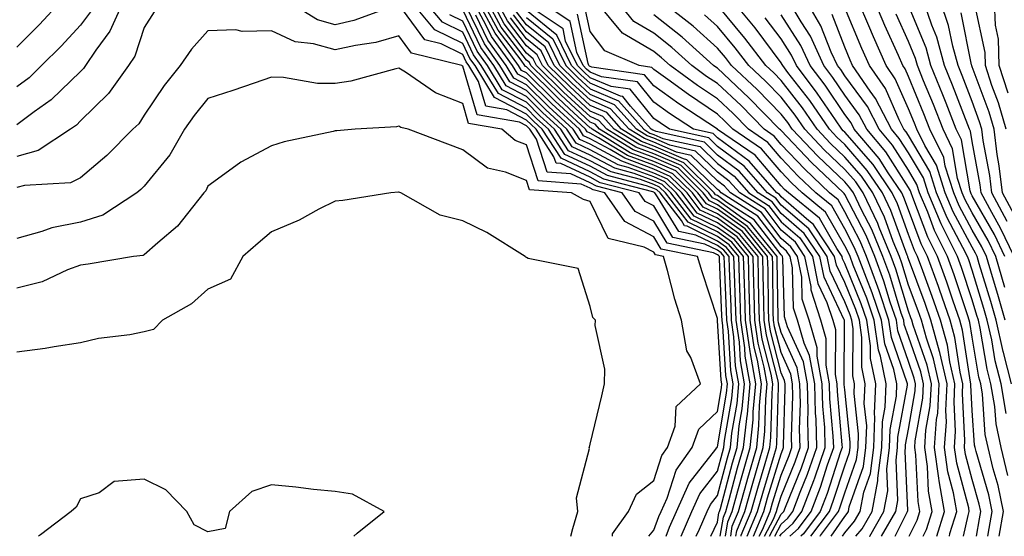
# Model space of a CAD drawing. Units: inches. Extents: x 997523 to 1000163, y 7250378 to 7253018.
# Drawn here: x 998568 to 998723, y 7250378 to 7250459 of the extents above; entities that cross this region are included whole.
import ezdxf

# ---------------------------------------------------------------- set-up
doc = ezdxf.new("R2010")
doc.units = ezdxf.units.IN
doc.header["$MEASUREMENT"] = 0
doc.layers.add('Contour_99757250', color=7, linetype='Continuous', true_color=0xb49bbc)

msp = doc.modelspace()

# ---------------------------------------------------------------- linework, layer by layer
at = {"layer": 'Contour_99757250'}
for points in [[(998574.9, 7250461.92, 3107), (998571.61, 7250458.36, 3107), (998568.05, 7250454.83, 3107)], [(998584.72, 7250461.92, 3109), (998582.67, 7250457.3, 3109), (998580.47, 7250454.34, 3109), (998578.84, 7250451.92, 3109), (998578.51, 7250451.46, 3109), (998578.05, 7250451.01, 3109), (998573.44, 7250446.53, 3109), (998570.77, 7250444.64, 3109), (998568.05, 7250442.61, 3109)], [(998627.46, 7250461.33, 3110), (998620.98, 7250458.99, 3110), (998618.05, 7250458.33, 3110), (998615.25, 7250459.12, 3110), (998610.63, 7250461.92, 3110)], [(998672.34, 7250378, 3110), (998674.03, 7250381.92, 3110), (998675.28, 7250384.69, 3110), (998678.05, 7250388.21, 3110), (998678.83, 7250391.14, 3110), (998679.07, 7250391.92, 3110), (998679.18, 7250393.05, 3110), (998680.32, 7250399.65, 3110), (998680.52, 7250401.92, 3110), (998680.15, 7250404.02, 3110), (998679.78, 7250410.19, 3110), (998679.53, 7250411.92, 3110), (998679.49, 7250413.36, 3110), (998679.16, 7250420.81, 3110), (998679.12, 7250421.92, 3110), (998678.65, 7250422.52, 3110), (998678.05, 7250422.94, 3110), (998676.08, 7250423.89, 3110), (998671.06, 7250424.93, 3110), (998668.05, 7250429.9, 3110), (998666.72, 7250430.59, 3110), (998665.79, 7250431.92, 3110), (998659.66, 7250433.53, 3110), (998658.05, 7250434.38, 3110), (998653.44, 7250436.53, 3110), (998652.72, 7250436.59, 3110), (998652.39, 7250437.58, 3110), (998649.57, 7250441.92, 3110), (998648.78, 7250442.65, 3110), (998648.05, 7250443.37, 3110), (998644.99, 7250444.98, 3110), (998641.69, 7250445.56, 3110), (998640.53, 7250449.44, 3110), (998639.02, 7250451.92, 3110), (998638.62, 7250452.49, 3110), (998638.05, 7250453.65, 3110), (998634.65, 7250455.32, 3110), (998632.09, 7250455.96, 3110), (998628.05, 7250461.5, 3110)], [(998674.73, 7250378, 3109), (998675.23, 7250379.1, 3109), (998676.45, 7250381.92, 3109), (998676.95, 7250383.02, 3109), (998678.05, 7250384.43, 3109), (998679.63, 7250390.34, 3109), (998680.09, 7250391.92, 3109), (998680.34, 7250394.21, 3109), (998681.13, 7250398.84, 3109), (998681.41, 7250401.92, 3109), (998680.91, 7250404.78, 3109), (998680.64, 7250409.33, 3109), (998680.27, 7250411.92, 3109), (998680.2, 7250414.07, 3109), (998679.93, 7250420.04, 3109), (998679.89, 7250421.92, 3109), (998679.06, 7250422.93, 3109), (998678.05, 7250423.65, 3109), (998674.68, 7250425.29, 3109), (998671.98, 7250425.85, 3109), (998668.67, 7250431.3, 3109), (998668.2, 7250431.92, 3109), (998668.12, 7250431.99, 3109), (998668.05, 7250432.02, 3109), (998667.89, 7250432.08, 3109), (998660.23, 7250434.1, 3109), (998658.05, 7250435.25, 3109), (998653.5, 7250437.37, 3109), (998650.54, 7250441.92, 3109), (998649.25, 7250443.12, 3109), (998648.05, 7250444.29, 3109), (998643.05, 7250446.92, 3109), (998639.99, 7250451.92, 3109), (998639.18, 7250453.05, 3109), (998638.05, 7250455.41, 3109), (998633.67, 7250457.55, 3109), (998630.02, 7250461.92, 3109)], [(998677.04, 7250378, 3108), (998678.05, 7250380.22, 3108), (998678.28, 7250381.69, 3108), (998678.38, 7250381.92, 3108), (998678.52, 7250382.39, 3108), (998680.43, 7250389.54, 3108), (998681.13, 7250391.92, 3108), (998681.49, 7250395.36, 3108), (998681.95, 7250398.02, 3108), (998682.31, 7250401.92, 3108), (998681.67, 7250405.54, 3108), (998681.5, 7250408.47, 3108), (998681, 7250411.92, 3108), (998680.91, 7250414.78, 3108), (998680.72, 7250419.25, 3108), (998680.64, 7250421.92, 3108), (998679.48, 7250423.35, 3108), (998678.05, 7250424.36, 3108), (998673.29, 7250426.68, 3108), (998672.88, 7250426.75, 3108), (998672.39, 7250427.58, 3108), (998669.05, 7250431.92, 3108), (998668.54, 7250432.41, 3108), (998668.05, 7250432.62, 3108), (998666.93, 7250433.04, 3108), (998660.78, 7250434.65, 3108), (998658.05, 7250436.11, 3108), (998654.09, 7250437.96, 3108), (998651.52, 7250441.92, 3108), (998649.71, 7250443.58, 3108), (998648.05, 7250445.22, 3108), (998643.66, 7250447.53, 3108), (998640.97, 7250451.92, 3108), (998639.75, 7250453.62, 3108), (998638.05, 7250457.15, 3108), (998634.86, 7250458.73, 3108), (998632.18, 7250461.92, 3108)], [(998680.14, 7250378, 3105), (998680.39, 7250379.58, 3105), (998681.37, 7250381.92, 3105), (998682.67, 7250386.54, 3105), (998682.83, 7250387.14, 3105), (998684.22, 7250391.92, 3105), (998684.58, 7250395.39, 3105), (998684.67, 7250398.54, 3105), (998684.98, 7250401.92, 3105), (998684.33, 7250405.64, 3105), (998683.81, 7250407.68, 3105), (998683.2, 7250411.92, 3105), (998683.06, 7250416.91, 3105), (998683.06, 7250416.93, 3105), (998682.91, 7250421.92, 3105), (998680.72, 7250424.59, 3105), (998678.05, 7250426.5, 3105), (998674.41, 7250428.28, 3105), (998671.59, 7250431.92, 3105), (998669.81, 7250433.68, 3105), (998668.05, 7250434.45, 3105), (998664.03, 7250435.94, 3105), (998662.48, 7250436.35, 3105), (998658.05, 7250438.7, 3105), (998655.85, 7250439.72, 3105), (998654.43, 7250441.92, 3105), (998651.12, 7250444.99, 3105), (998648.05, 7250447.99, 3105), (998645.48, 7250449.35, 3105), (998643.9, 7250451.92, 3105), (998641.46, 7250455.33, 3105), (998638.51, 7250461.46, 3105)], [(998681.77, 7250378, 3103), (998681.8, 7250378.17, 3103), (998683.36, 7250381.92, 3103), (998684.39, 7250385.58, 3103), (998685.56, 7250389.43, 3103), (998686.28, 7250391.92, 3103), (998686.45, 7250393.52, 3103), (998686.63, 7250400.5, 3103), (998686.77, 7250401.92, 3103), (998686.5, 7250403.47, 3103), (998685.09, 7250408.96, 3103), (998684.66, 7250411.92, 3103), (998684.56, 7250415.41, 3103), (998684.52, 7250418.39, 3103), (998684.43, 7250421.92, 3103), (998681.55, 7250425.42, 3103), (998678.05, 7250427.94, 3103), (998675.36, 7250429.23, 3103), (998673.29, 7250431.92, 3103), (998670.65, 7250434.52, 3103), (998668.05, 7250435.66, 3103), (998663.49, 7250437.36, 3103), (998661.23, 7250438.74, 3103), (998658.05, 7250440.43, 3103), (998657.02, 7250440.89, 3103), (998656.37, 7250441.92, 3103), (998652.04, 7250445.91, 3103), (998648.05, 7250449.85, 3103), (998646.69, 7250450.56, 3103), (998645.86, 7250451.92, 3103), (998642.6, 7250456.47, 3103), (998641.76, 7250458.21, 3103), (998639.74, 7250461.92, 3103)], [(998682.73, 7250378, 3102), (998684.36, 7250381.92, 3102), (998685.17, 7250384.8, 3102), (998687.01, 7250390.88, 3102), (998687.32, 7250391.92, 3102), (998687.39, 7250392.58, 3102), (998687.62, 7250401.49, 3102), (998687.66, 7250401.92, 3102), (998687.57, 7250402.4, 3102), (998685.74, 7250409.61, 3102), (998685.4, 7250411.92, 3102), (998685.33, 7250414.64, 3102), (998685.26, 7250419.13, 3102), (998685.18, 7250421.92, 3102), (998681.97, 7250425.84, 3102), (998678.05, 7250428.65, 3102), (998675.84, 7250429.71, 3102), (998674.14, 7250431.92, 3102), (998671.07, 7250434.94, 3102), (998668.05, 7250436.27, 3102), (998663.93, 7250437.8, 3102), (998659.4, 7250440.57, 3102), (998658.05, 7250441.29, 3102), (998657.62, 7250441.49, 3102), (998657.34, 7250441.92, 3102), (998652.51, 7250446.38, 3102), (998648.05, 7250450.77, 3102), (998647.3, 7250451.17, 3102), (998646.84, 7250451.92, 3102), (998643.75, 7250456.22, 3102), (998643.15, 7250457.02, 3102), (998640.48, 7250461.92, 3102)], [(998683.72, 7250378, 3101), (998685.35, 7250381.92, 3101), (998685.94, 7250384.03, 3101), (998688.05, 7250390.96, 3101), (998688.32, 7250391.65, 3101), (998688.43, 7250391.92, 3101), (998688.41, 7250392.28, 3101), (998688.71, 7250401.26, 3101), (998688.7, 7250401.92, 3101), (998688.6, 7250402.47, 3101), (998688.05, 7250403.69, 3101), (998686.37, 7250410.24, 3101), (998686.14, 7250411.92, 3101), (998686.08, 7250413.89, 3101), (998686, 7250419.87, 3101), (998685.93, 7250421.92, 3101), (998682.39, 7250426.26, 3101), (998678.05, 7250429.36, 3101), (998676.32, 7250430.19, 3101), (998674.99, 7250431.92, 3101), (998671.5, 7250435.37, 3101), (998668.05, 7250436.87, 3101), (998664.37, 7250438.24, 3101), (998658.36, 7250441.92, 3101), (998658.22, 7250442.09, 3101), (998658.05, 7250442.15, 3101), (998654.83, 7250445.14, 3101), (998652.98, 7250446.85, 3101), (998648.05, 7250451.7, 3101), (998647.9, 7250451.77, 3101), (998647.82, 7250451.92, 3101), (998647.22, 7250452.75, 3101), (998643.63, 7250457.5, 3101), (998641.22, 7250461.92, 3101)], [(998684.61, 7250378, 3100), (998685.13, 7250379, 3100), (998686.35, 7250381.92, 3100), (998686.72, 7250383.25, 3100), (998688.05, 7250387.62, 3100), (998689.3, 7250390.67, 3100), (998689.74, 7250391.92, 3100), (998689.69, 7250393.56, 3100), (998689.91, 7250400.06, 3100), (998689.86, 7250401.92, 3100), (998689.58, 7250403.45, 3100), (998688.05, 7250406.84, 3100), (998687.01, 7250410.88, 3100), (998686.87, 7250411.92, 3100), (998686.83, 7250413.14, 3100), (998686.73, 7250420.6, 3100), (998686.69, 7250421.92, 3100), (998682.8, 7250426.67, 3100), (998678.05, 7250430.07, 3100), (998676.81, 7250430.68, 3100), (998675.84, 7250431.92, 3100), (998671.92, 7250435.79, 3100), (998668.05, 7250437.48, 3100), (998664.81, 7250438.68, 3100), (998659.52, 7250441.92, 3100), (998658.83, 7250442.7, 3100), (998658.05, 7250443.02, 3100), (998653.44, 7250447.31, 3100), (998648.74, 7250451.92, 3100), (998648.52, 7250452.39, 3100), (998648.05, 7250452.77, 3100), (998644.1, 7250457.97, 3100), (998641.97, 7250461.92, 3100)], [(998685.42, 7250378, 3099), (998686.84, 7250380.71, 3099), (998687.35, 7250381.92, 3099), (998687.5, 7250382.47, 3099), (998688.05, 7250384.28, 3099), (998690.28, 7250389.69, 3099), (998691.06, 7250391.92, 3099), (998690.96, 7250394.83, 3099), (998691.1, 7250398.87, 3099), (998691.02, 7250401.92, 3099), (998690.56, 7250404.43, 3099), (998688.05, 7250409.99, 3099), (998687.66, 7250411.53, 3099), (998687.6, 7250411.92, 3099), (998687.59, 7250412.38, 3099), (998687.46, 7250421.33, 3099), (998687.44, 7250421.92, 3099), (998684.7, 7250425.27, 3099), (998683.27, 7250427.14, 3099), (998682.06, 7250427.91, 3099), (998678.05, 7250430.79, 3099), (998677.29, 7250431.16, 3099), (998676.7, 7250431.92, 3099), (998672.34, 7250436.21, 3099), (998668.05, 7250438.08, 3099), (998665.26, 7250439.13, 3099), (998660.69, 7250441.92, 3099), (998659.45, 7250443.32, 3099), (998658.05, 7250443.9, 3099), (998653.89, 7250447.76, 3099), (998649.66, 7250451.92, 3099), (998649.13, 7250453, 3099), (998648.05, 7250453.88, 3099), (998644.58, 7250458.45, 3099), (998642.71, 7250461.92, 3099)], [(998686.24, 7250378, 3098), (998688.05, 7250381.46, 3098), (998688.29, 7250381.68, 3098), (998688.47, 7250381.92, 3098), (998688.73, 7250382.6, 3098), (998691.24, 7250388.73, 3098), (998692.37, 7250391.92, 3098), (998692.24, 7250396.11, 3098), (998692.29, 7250397.68, 3098), (998692.18, 7250401.92, 3098), (998691.55, 7250405.42, 3098), (998689.06, 7250410.91, 3098), (998688.76, 7250411.92, 3098), (998688.59, 7250412.46, 3098), (998688.35, 7250421.62, 3098), (998688.29, 7250421.92, 3098), (998688.2, 7250422.07, 3098), (998688.05, 7250422.18, 3098), (998683.83, 7250427.7, 3098), (998679.53, 7250430.44, 3098), (998678.05, 7250431.5, 3098), (998677.77, 7250431.64, 3098), (998677.55, 7250431.92, 3098), (998672.76, 7250436.63, 3098), (998668.05, 7250438.69, 3098), (998665.7, 7250439.57, 3098), (998661.85, 7250441.92, 3098), (998660.05, 7250443.92, 3098), (998658.05, 7250444.77, 3098), (998654.34, 7250448.21, 3098), (998650.57, 7250451.92, 3098), (998649.76, 7250453.63, 3098), (998648.05, 7250455, 3098), (998645.07, 7250458.94, 3098), (998643.45, 7250461.92, 3098)], [(998695.92, 7250378, 3091), (998698.05, 7250381.13, 3091), (998698.41, 7250381.56, 3091), (998698.63, 7250381.92, 3091), (998698.76, 7250382.63, 3091), (998701, 7250388.97, 3091), (998701.38, 7250391.92, 3091), (998701.49, 7250395.36, 3091), (998701.12, 7250398.85, 3091), (998701.25, 7250401.92, 3091), (998700.71, 7250404.58, 3091), (998700.73, 7250409.24, 3091), (998700.34, 7250411.92, 3091), (998699.77, 7250413.64, 3091), (998698.05, 7250417.84, 3091), (998696.73, 7250420.6, 3091), (998696.46, 7250421.92, 3091), (998693.28, 7250426.69, 3091), (998693.12, 7250426.99, 3091), (998692.42, 7250427.55, 3091), (998688.05, 7250431.3, 3091), (998687.79, 7250431.66, 3091), (998687.37, 7250431.92, 3091), (998683.02, 7250436.89, 3091), (998678.05, 7250440.56, 3091), (998677.37, 7250441.24, 3091), (998674.29, 7250441.92, 3091), (998670.53, 7250444.4, 3091), (998668.05, 7250446.18, 3091), (998665.48, 7250449.35, 3091), (998659.84, 7250450.13, 3091), (998658.05, 7250450.88, 3091), (998657.51, 7250451.38, 3091), (998656.98, 7250451.92, 3091), (998655.98, 7250453.99, 3091), (998654.95, 7250458.82, 3091), (998650.31, 7250461.92, 3091)], [(998701.96, 7250378, 3088), (998701.97, 7250378, 3088), (998704.19, 7250381.92, 3088), (998704.82, 7250385.15, 3088), (998704.67, 7250388.54, 3088), (998705.1, 7250391.92, 3088), (998705.2, 7250394.77, 3088), (998706.16, 7250400.03, 3088), (998706.23, 7250401.92, 3088), (998705.76, 7250404.21, 3088), (998704.36, 7250408.23, 3088), (998703.82, 7250411.92, 3088), (998702.37, 7250416.24, 3088), (998701.44, 7250418.53, 3088), (998700.17, 7250421.92, 3088), (998699.55, 7250423.42, 3088), (998698.05, 7250426.3, 3088), (998696.02, 7250429.89, 3088), (998693.51, 7250431.92, 3088), (998690.71, 7250434.58, 3088), (998688.05, 7250437.39, 3088), (998685.98, 7250439.85, 3088), (998682.93, 7250441.92, 3088), (998680.52, 7250444.39, 3088), (998678.05, 7250446.71, 3088), (998674.92, 7250448.8, 3088), (998670.63, 7250451.92, 3088), (998669.28, 7250453.15, 3088), (998668.05, 7250454.12, 3088), (998663.13, 7250457, 3088), (998659.04, 7250461.92, 3088)], [(998703.81, 7250378, 3087), (998706.05, 7250381.92, 3087), (998706.37, 7250383.6, 3087), (998706.1, 7250389.97, 3087), (998706.34, 7250391.92, 3087), (998706.4, 7250393.57, 3087), (998707.88, 7250401.75, 3087), (998707.89, 7250401.92, 3087), (998707.85, 7250402.12, 3087), (998705.37, 7250409.24, 3087), (998704.98, 7250411.92, 3087), (998703.43, 7250416.54, 3087), (998703.26, 7250417.13, 3087), (998701.47, 7250421.92, 3087), (998700.47, 7250424.34, 3087), (998698.05, 7250428.97, 3087), (998696.99, 7250430.86, 3087), (998695.67, 7250431.92, 3087), (998691.76, 7250435.63, 3087), (998688.05, 7250439.55, 3087), (998686.97, 7250440.84, 3087), (998685.37, 7250441.92, 3087), (998681.76, 7250445.63, 3087), (998678.05, 7250449.1, 3087), (998676.36, 7250450.23, 3087), (998674.03, 7250451.92, 3087), (998670.91, 7250454.78, 3087), (998668.05, 7250457.02, 3087), (998664.95, 7250458.82, 3087), (998662.39, 7250461.92, 3087)], [(998708.14, 7250378, 3085), (998709.42, 7250380.55, 3085), (998709.84, 7250381.92, 3085), (998709.57, 7250383.44, 3085), (998709.19, 7250390.78, 3085), (998709.03, 7250391.92, 3085), (998709.1, 7250392.97, 3085), (998710.29, 7250399.68, 3085), (998710.41, 7250401.92, 3085), (998709.97, 7250403.84, 3085), (998708.05, 7250409.39, 3085), (998707.4, 7250411.27, 3085), (998707.3, 7250411.92, 3085), (998706.93, 7250413.04, 3085), (998705.14, 7250419.01, 3085), (998704.05, 7250421.92, 3085), (998702.31, 7250426.18, 3085), (998700.68, 7250429.29, 3085), (998699.41, 7250431.92, 3085), (998698.86, 7250432.73, 3085), (998698.05, 7250433.67, 3085), (998693.82, 7250437.69, 3085), (998689.81, 7250441.92, 3085), (998689.09, 7250442.96, 3085), (998688.05, 7250444.31, 3085), (998684.3, 7250448.17, 3085), (998680.27, 7250451.92, 3085), (998679.31, 7250453.18, 3085), (998678.05, 7250454.68, 3085), (998674.26, 7250458.13, 3085), (998669.3, 7250461.92, 3085)], [(998712.49, 7250378, 3083), (998713.72, 7250381.92, 3083), (998712.86, 7250386.73, 3083), (998712.84, 7250387.13, 3083), (998712.16, 7250391.92, 3083), (998712.46, 7250396.33, 3083), (998712.64, 7250397.33, 3083), (998712.89, 7250401.92, 3083), (998711.99, 7250405.86, 3083), (998710.86, 7250409.11, 3083), (998710.09, 7250411.92, 3083), (998709.56, 7250413.43, 3083), (998708.05, 7250417.46, 3083), (998707.02, 7250420.89, 3083), (998706.63, 7250421.92, 3083), (998705.66, 7250424.31, 3083), (998704.27, 7250428.14, 3083), (998702.44, 7250431.92, 3083), (998700.69, 7250434.56, 3083), (998698.05, 7250437.56, 3083), (998695.82, 7250439.69, 3083), (998693.7, 7250441.92, 3083), (998691.4, 7250445.27, 3083), (998688.05, 7250449.6, 3083), (998686.91, 7250450.78, 3083), (998685.67, 7250451.92, 3083), (998682.38, 7250456.25, 3083), (998678.05, 7250461.42, 3083)], [(998714.48, 7250378, 3082), (998714.57, 7250378.44, 3082), (998715.67, 7250381.92, 3082), (998715.15, 7250384.82, 3082), (998714.26, 7250388.13, 3082), (998713.72, 7250391.92, 3082), (998714, 7250395.97, 3082), (998713.9, 7250397.77, 3082), (998714.13, 7250401.92, 3082), (998713, 7250406.87, 3082), (998712.94, 7250407.03, 3082), (998711.59, 7250411.92, 3082), (998710.68, 7250414.55, 3082), (998708.05, 7250421.55, 3082), (998707.96, 7250421.83, 3082), (998707.93, 7250421.92, 3082), (998707.84, 7250422.13, 3082), (998705.3, 7250429.17, 3082), (998703.97, 7250431.92, 3082), (998701.59, 7250435.46, 3082), (998698.05, 7250439.52, 3082), (998696.82, 7250440.69, 3082), (998695.65, 7250441.92, 3082), (998692.55, 7250446.42, 3082), (998689.12, 7250450.85, 3082), (998688.3, 7250451.92, 3082), (998688.23, 7250452.1, 3082), (998688.05, 7250452.37, 3082), (998683.96, 7250457.83, 3082), (998680.57, 7250461.92, 3082)], [(998720.51, 7250378, 3079), (998720.73, 7250379.24, 3079), (998721.19, 7250381.92, 3079), (998720.66, 7250384.53, 3079), (998718.67, 7250391.3, 3079), (998718.52, 7250391.92, 3079), (998718.44, 7250392.31, 3079), (998718.05, 7250397.77, 3079), (998717.84, 7250401.71, 3079), (998717.84, 7250401.92, 3079), (998717.79, 7250402.18, 3079), (998716.52, 7250410.39, 3079), (998716.1, 7250411.92, 3079), (998715.06, 7250414.91, 3079), (998714.06, 7250417.93, 3079), (998712.62, 7250421.92, 3079), (998711.11, 7250424.98, 3079), (998708.76, 7250431.21, 3079), (998708.46, 7250431.92, 3079), (998708.36, 7250432.23, 3079), (998708.05, 7250432.76, 3079), (998704.51, 7250438.38, 3079), (998701.49, 7250441.92, 3079), (998700.33, 7250444.2, 3079), (998698.05, 7250447.28, 3079), (998696.18, 7250450.05, 3079), (998694.76, 7250451.92, 3079), (998692.65, 7250456.52, 3079), (998691.19, 7250458.78, 3079), (998689.34, 7250461.92, 3079)], [(998722.29, 7250378, 3078), (998722.97, 7250381.92, 3078), (998722.12, 7250385.99, 3078), (998721.36, 7250388.61, 3078), (998720.57, 7250391.92, 3078), (998720.12, 7250393.99, 3078), (998719.67, 7250400.3, 3078), (998719.4, 7250401.92, 3078), (998719.12, 7250402.99, 3078), (998718.05, 7250409.27, 3078), (998717.7, 7250411.57, 3078), (998717.6, 7250411.92, 3078), (998717.36, 7250412.61, 3078), (998715.21, 7250419.08, 3078), (998714.18, 7250421.92, 3078), (998712.15, 7250426.02, 3078), (998711.08, 7250428.89, 3078), (998709.8, 7250431.92, 3078), (998709.38, 7250433.25, 3078), (998708.05, 7250435.48, 3078), (998705.57, 7250439.44, 3078), (998703.44, 7250441.92, 3078), (998701.61, 7250445.48, 3078), (998698.05, 7250450.31, 3078), (998697.41, 7250451.28, 3078), (998696.91, 7250451.92, 3078), (998695.94, 7250454.03, 3078), (998694.31, 7250458.18, 3078), (998692.1, 7250461.92, 3078)], [(998724.24, 7250401.92, 3075), (998722.97, 7250406.84, 3075), (998722.93, 7250407.04, 3075), (998721.84, 7250411.92, 3075), (998721, 7250414.87, 3075), (998719.16, 7250420.81, 3075), (998718.83, 7250421.92, 3075), (998718.58, 7250422.45, 3075), (998718.05, 7250423.38, 3075), (998715.07, 7250428.94, 3075), (998713.81, 7250431.92, 3075), (998712.43, 7250436.3, 3075), (998710.61, 7250439.36, 3075), (998709.36, 7250441.92, 3075), (998708.99, 7250442.86, 3075), (998708.05, 7250445.13, 3075), (998705.98, 7250449.85, 3075), (998704.54, 7250451.92, 3075), (998702.54, 7250456.41, 3075), (998701.82, 7250458.15, 3075), (998700.21, 7250461.92, 3075)], [(998723.24, 7250411.92, 3074), (998722.09, 7250415.96, 3074), (998721.23, 7250418.74, 3074), (998720.29, 7250421.92, 3074), (998719.57, 7250423.44, 3074), (998718.05, 7250426.08, 3074), (998716.01, 7250429.88, 3074), (998715.16, 7250431.92, 3074), (998713.82, 7250436.15, 3074), (998713.6, 7250437.47, 3074), (998711.43, 7250441.92, 3074), (998710.47, 7250444.34, 3074), (998708.05, 7250450.22, 3074), (998707.53, 7250451.4, 3074), (998707.17, 7250451.92, 3074), (998706.47, 7250453.5, 3074), (998704.33, 7250458.2, 3074), (998702.75, 7250461.92, 3074)], [(998723.21, 7250421.92, 3072), (998721.55, 7250425.42, 3072), (998718.05, 7250431.48, 3072), (998717.89, 7250431.76, 3072), (998717.84, 7250431.92, 3072), (998717.73, 7250432.24, 3072), (998716.38, 7250440.25, 3072), (998715.56, 7250441.92, 3072), (998713.96, 7250446.01, 3072), (998713.45, 7250447.32, 3072), (998711.59, 7250451.92, 3072), (998710.82, 7250454.69, 3072), (998708.05, 7250461.38, 3072)], [(998724.66, 7250421.92, 3071), (998722.53, 7250426.4, 3071), (998721.13, 7250428.84, 3071), (998719.45, 7250431.92, 3071), (998719.31, 7250433.18, 3071), (998718.05, 7250439.98, 3071), (998717.77, 7250441.64, 3071), (998717.63, 7250441.92, 3071), (998717.37, 7250442.6, 3071), (998714.96, 7250448.83, 3071), (998713.72, 7250451.92, 3071), (998712.49, 7250456.36, 3071), (998711.7, 7250458.27, 3071), (998710.44, 7250461.92, 3071)], [(998723.57, 7250427.44, 3070), (998721.13, 7250431.92, 3070), (998720.81, 7250434.68, 3070), (998719.8, 7250440.17, 3070), (998719.57, 7250441.92, 3070), (998719.23, 7250443.1, 3070), (998718.05, 7250446.28, 3070), (998716.49, 7250450.36, 3070), (998715.85, 7250451.92, 3070), (998715, 7250454.97, 3070), (998714.36, 7250458.23, 3070), (998713.09, 7250461.92, 3070)], [(998723.4, 7250441.92, 3068), (998722.19, 7250446.06, 3068), (998721.17, 7250448.8, 3068), (998720.14, 7250451.92, 3068), (998720.08, 7250453.95, 3068), (998718.45, 7250461.52, 3068)], [(998723.73, 7250447.6, 3067), (998722.31, 7250451.92, 3067), (998722.18, 7250456.05, 3067), (998721.7, 7250458.27, 3067), (998721.54, 7250461.92, 3067)], [(998579.59, 7250460.38, 3108), (998578.05, 7250458.29, 3108), (998575, 7250454.97, 3108), (998571.93, 7250451.92, 3108), (998569.96, 7250450.01, 3108), (998568.05, 7250448.59, 3108)], [(998589.61, 7250460.36, 3110), (998588.05, 7250457.89, 3110), (998586.57, 7250453.4, 3110), (998585.57, 7250451.92, 3110), (998582.46, 7250447.51, 3110), (998578.05, 7250443.23, 3110), (998577.39, 7250442.58, 3110), (998576.46, 7250441.92, 3110), (998571.41, 7250438.56, 3110), (998568.05, 7250437.63, 3110)], [(998678.51, 7250378, 3107), (998678.99, 7250380.98, 3107), (998679.38, 7250381.92, 3107), (998679.9, 7250383.77, 3107), (998681.23, 7250388.74, 3107), (998682.15, 7250391.92, 3107), (998682.65, 7250396.52, 3107), (998682.77, 7250397.2, 3107), (998683.2, 7250401.92, 3107), (998682.43, 7250406.3, 3107), (998682.35, 7250407.62, 3107), (998681.73, 7250411.92, 3107), (998681.62, 7250415.49, 3107), (998681.5, 7250418.47, 3107), (998681.4, 7250421.92, 3107), (998679.89, 7250423.76, 3107), (998678.05, 7250425.07, 3107), (998673.44, 7250427.31, 3107), (998669.9, 7250431.92, 3107), (998668.97, 7250432.84, 3107), (998668.05, 7250433.23, 3107), (998665.96, 7250434.01, 3107), (998661.35, 7250435.22, 3107), (998658.05, 7250436.97, 3107), (998654.67, 7250438.54, 3107), (998652.48, 7250441.92, 3107), (998650.18, 7250444.05, 3107), (998648.05, 7250446.15, 3107), (998644.26, 7250448.13, 3107), (998641.95, 7250451.92, 3107), (998640.32, 7250454.19, 3107), (998638.05, 7250458.91, 3107), (998636.03, 7250459.9, 3107)], [(998679.32, 7250378, 3106), (998679.69, 7250380.28, 3106), (998680.37, 7250381.92, 3106), (998681.28, 7250385.15, 3106), (998682.03, 7250387.94, 3106), (998683.19, 7250391.92, 3106), (998683.66, 7250396.31, 3106), (998683.68, 7250397.55, 3106), (998684.09, 7250401.92, 3106), (998683.25, 7250406.72, 3106), (998683.17, 7250407.04, 3106), (998682.46, 7250411.92, 3106), (998682.35, 7250416.22, 3106), (998682.28, 7250417.69, 3106), (998682.15, 7250421.92, 3106), (998680.31, 7250424.18, 3106), (998678.05, 7250425.79, 3106), (998673.93, 7250427.8, 3106), (998670.75, 7250431.92, 3106), (998669.39, 7250433.26, 3106), (998668.05, 7250433.83, 3106), (998664.99, 7250434.98, 3106), (998661.92, 7250435.79, 3106), (998658.05, 7250437.84, 3106), (998655.27, 7250439.14, 3106), (998653.45, 7250441.92, 3106), (998650.65, 7250444.52, 3106), (998648.05, 7250447.07, 3106), (998644.87, 7250448.74, 3106), (998642.92, 7250451.92, 3106), (998640.89, 7250454.76, 3106), (998638.05, 7250460.66, 3106)], [(998680.96, 7250378, 3104), (998681.1, 7250378.87, 3104), (998682.37, 7250381.92, 3104), (998683.62, 7250386.35, 3104), (998684.1, 7250387.97, 3104), (998685.25, 7250391.92, 3104), (998685.52, 7250394.45, 3104), (998685.66, 7250399.53, 3104), (998685.87, 7250401.92, 3104), (998685.41, 7250404.56, 3104), (998684.45, 7250408.32, 3104), (998683.93, 7250411.92, 3104), (998683.81, 7250416.16, 3104), (998683.79, 7250417.66, 3104), (998683.67, 7250421.92, 3104), (998681.14, 7250425.01, 3104), (998678.05, 7250427.21, 3104), (998674.89, 7250428.76, 3104), (998672.44, 7250431.92, 3104), (998670.23, 7250434.1, 3104), (998668.05, 7250435.05, 3104), (998663.06, 7250436.91, 3104), (998663.04, 7250436.91, 3104), (998658.05, 7250439.56, 3104), (998656.44, 7250440.31, 3104), (998655.39, 7250441.92, 3104), (998651.59, 7250445.46, 3104), (998648.05, 7250448.92, 3104), (998646.09, 7250449.96, 3104), (998644.89, 7250451.92, 3104), (998642.02, 7250455.89, 3104), (998640.13, 7250459.84, 3104)], [(998687.86, 7250378, 3096), (998688.05, 7250378.36, 3096), (998689.93, 7250380.04, 3096), (998691.33, 7250381.92, 3096), (998693.2, 7250386.77, 3096), (998693.33, 7250387.2, 3096), (998694.99, 7250391.92, 3096), (998694.9, 7250395.07, 3096), (998694.59, 7250398.46, 3096), (998694.5, 7250401.92, 3096), (998693.7, 7250406.27, 3096), (998693.71, 7250407.58, 3096), (998692.45, 7250411.92, 3096), (998691.38, 7250415.25, 3096), (998691.29, 7250418.68, 3096), (998690.63, 7250421.92, 3096), (998689.59, 7250423.46, 3096), (998688.05, 7250424.79, 3096), (998684.96, 7250428.83, 3096), (998680.1, 7250431.92, 3096), (998679.14, 7250433.01, 3096), (998678.05, 7250433.82, 3096), (998673.95, 7250437.82, 3096), (998671.64, 7250438.33, 3096), (998668.05, 7250439.9, 3096), (998666.58, 7250440.45, 3096), (998664.17, 7250441.92, 3096), (998661.28, 7250445.15, 3096), (998658.05, 7250446.52, 3096), (998655.25, 7250449.12, 3096), (998652.4, 7250451.92, 3096), (998650.99, 7250454.86, 3096), (998648.05, 7250457.22, 3096), (998646.03, 7250459.9, 3096)], [(998689.41, 7250378, 3095), (998690.76, 7250379.21, 3095), (998692.77, 7250381.92, 3095), (998694.23, 7250385.74, 3095), (998695.36, 7250389.23, 3095), (998696.31, 7250391.92, 3095), (998696.25, 7250393.72, 3095), (998695.72, 7250399.59, 3095), (998695.66, 7250401.92, 3095), (998695.12, 7250404.85, 3095), (998695.15, 7250409.02, 3095), (998694.3, 7250411.92, 3095), (998692.78, 7250416.65, 3095), (998692.76, 7250417.21, 3095), (998691.79, 7250421.92, 3095), (998690.3, 7250424.17, 3095), (998688.05, 7250426.1, 3095), (998685.53, 7250429.4, 3095), (998681.56, 7250431.92, 3095), (998679.92, 7250433.79, 3095), (998678.05, 7250435.17, 3095), (998674.63, 7250438.5, 3095), (998670.57, 7250439.4, 3095), (998668.05, 7250440.5, 3095), (998667.01, 7250440.88, 3095), (998665.34, 7250441.92, 3095), (998661.9, 7250445.77, 3095), (998658.05, 7250447.4, 3095), (998655.71, 7250449.58, 3095), (998653.31, 7250451.92, 3095), (998651.6, 7250455.47, 3095), (998648.05, 7250458.34, 3095), (998646.51, 7250460.38, 3095)], [(998692.73, 7250378, 3093), (998695.63, 7250381.92, 3093), (998696.3, 7250383.67, 3093), (998698.05, 7250389.06, 3093), (998698.79, 7250391.18, 3093), (998698.89, 7250391.92, 3093), (998698.92, 7250392.79, 3093), (998698.05, 7250401, 3093), (998697.97, 7250401.84, 3093), (998697.97, 7250401.92, 3093), (998697.95, 7250402.02, 3093), (998698.01, 7250411.88, 3093), (998698, 7250411.92, 3093), (998697.97, 7250412, 3093), (998694.8, 7250418.67, 3093), (998694.12, 7250421.92, 3093), (998691.69, 7250425.56, 3093), (998688.05, 7250428.7, 3093), (998686.65, 7250430.52, 3093), (998684.46, 7250431.92, 3093), (998681.47, 7250435.34, 3093), (998678.05, 7250437.87, 3093), (998676, 7250439.87, 3093), (998668.41, 7250441.56, 3093), (998668.05, 7250441.71, 3093), (998667.9, 7250441.77, 3093), (998667.66, 7250441.92, 3093), (998664.42, 7250445.55, 3093), (998663.2, 7250447.07, 3093), (998662.85, 7250447.12, 3093), (998658.05, 7250449.14, 3093), (998656.6, 7250450.47, 3093), (998655.14, 7250451.92, 3093), (998652.84, 7250456.71, 3093), (998648.05, 7250460.57, 3093)], [(998694.17, 7250378, 3092), (998694.25, 7250378.12, 3092), (998697.06, 7250381.92, 3092), (998697.34, 7250382.63, 3092), (998698.05, 7250384.83, 3092), (998699.9, 7250390.07, 3092), (998700.13, 7250391.92, 3092), (998700.21, 7250394.08, 3092), (998699.53, 7250400.44, 3092), (998699.59, 7250401.92, 3092), (998699.33, 7250403.2, 3092), (998699.37, 7250410.6, 3092), (998699.18, 7250411.92, 3092), (998698.9, 7250412.77, 3092), (998698.05, 7250414.84, 3092), (998695.76, 7250419.63, 3092), (998695.3, 7250421.92, 3092), (998692.4, 7250426.27, 3092), (998688.05, 7250430.01, 3092), (998687.22, 7250431.09, 3092), (998685.91, 7250431.92, 3092), (998682.24, 7250436.11, 3092), (998678.05, 7250439.21, 3092), (998676.68, 7250440.55, 3092), (998670.54, 7250441.92, 3092), (998669.04, 7250442.91, 3092), (998668.05, 7250443.62, 3092), (998664.34, 7250448.21, 3092), (998661.35, 7250448.62, 3092), (998658.05, 7250450.02, 3092), (998657.06, 7250450.93, 3092), (998656.06, 7250451.92, 3092), (998654.22, 7250455.75, 3092), (998653.81, 7250457.68, 3092), (998649.26, 7250460.71, 3092)], [(998697.67, 7250378, 3090), (998698.05, 7250378.56, 3090), (998699.6, 7250380.37, 3090), (998700.48, 7250381.92, 3090), (998701.06, 7250384.93, 3090), (998702.09, 7250387.88, 3090), (998702.62, 7250391.92, 3090), (998702.78, 7250396.65, 3090), (998702.71, 7250397.26, 3090), (998702.91, 7250401.92, 3090), (998702.07, 7250405.94, 3090), (998702.08, 7250407.89, 3090), (998701.5, 7250411.92, 3090), (998700.63, 7250414.5, 3090), (998698.05, 7250420.84, 3090), (998697.7, 7250421.57, 3090), (998697.63, 7250421.92, 3090), (998696.79, 7250423.18, 3090), (998694.09, 7250427.96, 3090), (998689.19, 7250431.92, 3090), (998688.61, 7250432.48, 3090), (998688.05, 7250433.06, 3090), (998684, 7250437.87, 3090), (998678.07, 7250441.9, 3090), (998678.05, 7250441.92, 3090), (998672.02, 7250445.89, 3090), (998668.05, 7250448.74, 3090), (998666.62, 7250450.49, 3090), (998658.32, 7250451.65, 3090), (998658.05, 7250451.76, 3090), (998657.97, 7250451.84, 3090), (998657.88, 7250451.92, 3090), (998657.74, 7250452.23, 3090), (998656.1, 7250459.97, 3090)], [(998699.77, 7250378, 3089), (998700.78, 7250379.19, 3089), (998702.34, 7250381.92, 3089), (998703.26, 7250386.71, 3089), (998703.25, 7250387.12, 3089), (998703.86, 7250391.92, 3089), (998704, 7250395.97, 3089), (998704.42, 7250398.29, 3089), (998704.57, 7250401.92, 3089), (998703.67, 7250406.3, 3089), (998703.34, 7250407.21, 3089), (998702.66, 7250411.92, 3089), (998701.5, 7250415.37, 3089), (998699.37, 7250420.6, 3089), (998698.88, 7250421.92, 3089), (998698.64, 7250422.51, 3089), (998698.05, 7250423.63, 3089), (998695.05, 7250428.92, 3089), (998691.35, 7250431.92, 3089), (998689.66, 7250433.53, 3089), (998688.05, 7250435.22, 3089), (998684.99, 7250438.86, 3089), (998680.48, 7250441.92, 3089), (998679.28, 7250443.15, 3089), (998678.05, 7250444.3, 3089), (998673.49, 7250447.36, 3089), (998670.25, 7250449.72, 3089), (998668.05, 7250451.3, 3089), (998667.77, 7250451.64, 3089), (998665.76, 7250451.92, 3089), (998660.35, 7250454.22, 3089), (998658.05, 7250457.29, 3089), (998657.24, 7250461.11, 3089)], [(998705.95, 7250378, 3086), (998707.72, 7250381.59, 3086), (998707.9, 7250381.92, 3086), (998707.93, 7250382.04, 3086), (998707.52, 7250391.39, 3086), (998707.59, 7250391.92, 3086), (998707.6, 7250392.37, 3086), (998708.05, 7250394.83, 3086), (998709.11, 7250400.86, 3086), (998709.17, 7250401.92, 3086), (998708.97, 7250402.84, 3086), (998708.05, 7250405.47, 3086), (998706.38, 7250410.25, 3086), (998706.15, 7250411.92, 3086), (998705.18, 7250414.79, 3086), (998704.2, 7250418.07, 3086), (998702.76, 7250421.92, 3086), (998701.39, 7250425.26, 3086), (998698.05, 7250431.65, 3086), (998697.95, 7250431.82, 3086), (998697.83, 7250431.92, 3086), (998692.82, 7250436.69, 3086), (998688.05, 7250441.71, 3086), (998687.95, 7250441.82, 3086), (998687.82, 7250441.92, 3086), (998683, 7250446.87, 3086), (998678.05, 7250451.49, 3086), (998677.8, 7250451.67, 3086), (998677.43, 7250451.92, 3086), (998672.53, 7250456.4, 3086), (998668.05, 7250459.91, 3086)], [(998710.36, 7250378, 3084), (998710.89, 7250379.08, 3084), (998711.78, 7250381.92, 3084), (998711.21, 7250385.08, 3084), (998711.02, 7250388.95, 3084), (998710.6, 7250391.92, 3084), (998710.78, 7250394.65, 3084), (998711.47, 7250398.5, 3084), (998711.65, 7250401.92, 3084), (998710.98, 7250404.85, 3084), (998708.79, 7250411.18, 3084), (998708.59, 7250411.92, 3084), (998708.45, 7250412.32, 3084), (998708.05, 7250413.38, 3084), (998706.08, 7250419.95, 3084), (998705.34, 7250421.92, 3084), (998703.46, 7250426.51, 3084), (998703.25, 7250427.12, 3084), (998700.93, 7250431.92, 3084), (998699.78, 7250433.65, 3084), (998698.05, 7250435.62, 3084), (998694.82, 7250438.69, 3084), (998691.76, 7250441.92, 3084), (998690.25, 7250444.12, 3084), (998688.05, 7250446.95, 3084), (998685.6, 7250449.47, 3084), (998682.97, 7250451.92, 3084), (998680.84, 7250454.71, 3084), (998678.05, 7250458.05, 3084), (998676.02, 7250459.89, 3084)], [(998718.74, 7250378, 3080), (998719.22, 7250380.75, 3080), (998719.42, 7250381.92, 3080), (998719.18, 7250383.05, 3080), (998718.05, 7250386.93, 3080), (998717, 7250390.87, 3080), (998716.85, 7250391.92, 3080), (998716.93, 7250393.04, 3080), (998716.53, 7250400.4, 3080), (998716.6, 7250401.92, 3080), (998716.18, 7250403.79, 3080), (998715.34, 7250409.21, 3080), (998714.59, 7250411.92, 3080), (998712.91, 7250416.78, 3080), (998712.75, 7250417.22, 3080), (998711.05, 7250421.92, 3080), (998710.05, 7250423.92, 3080), (998708.05, 7250429.26, 3080), (998707.34, 7250431.21, 3080), (998707.01, 7250431.92, 3080), (998704.89, 7250435.08, 3080), (998703.47, 7250437.34, 3080), (998699.54, 7250441.92, 3080), (998699.04, 7250442.91, 3080), (998698.05, 7250444.24, 3080), (998694.96, 7250448.83, 3080), (998692.61, 7250451.92, 3080), (998691.17, 7250455.05, 3080), (998688.05, 7250459.91, 3080)], [(998723.67, 7250387.54, 3077), (998722.62, 7250391.92, 3077), (998721.81, 7250395.68, 3077), (998721.61, 7250398.36, 3077), (998721.01, 7250401.92, 3077), (998720.4, 7250404.27, 3077), (998719.31, 7250410.66, 3077), (998719.03, 7250411.92, 3077), (998718.81, 7250412.68, 3077), (998718.05, 7250415.15, 3077), (998716.36, 7250420.23, 3077), (998715.76, 7250421.92, 3077), (998713.51, 7250426.46, 3077), (998713.19, 7250427.06, 3077), (998711.14, 7250431.92, 3077), (998710.4, 7250434.27, 3077), (998708.05, 7250438.2, 3077), (998706.61, 7250440.48, 3077), (998705.38, 7250441.92, 3077), (998702.9, 7250446.77, 3077), (998702.05, 7250447.92, 3077), (998699.28, 7250451.92, 3077), (998698.91, 7250452.78, 3077), (998698.05, 7250454.82, 3077), (998696.06, 7250459.93, 3077)], [(998723.41, 7250397.28, 3076), (998722.63, 7250401.92, 3076), (998721.68, 7250405.55, 3076), (998721.13, 7250408.84, 3076), (998720.43, 7250411.92, 3076), (998719.91, 7250413.78, 3076), (998718.05, 7250419.78, 3076), (998717.52, 7250421.39, 3076), (998717.33, 7250421.92, 3076), (998716.61, 7250423.36, 3076), (998714.13, 7250428, 3076), (998712.47, 7250431.92, 3076), (998711.42, 7250435.29, 3076), (998708.05, 7250440.92, 3076), (998707.67, 7250441.54, 3076), (998707.34, 7250441.92, 3076), (998706.59, 7250443.38, 3076), (998704.43, 7250448.3, 3076), (998701.92, 7250451.92, 3076), (998700.73, 7250454.6, 3076), (998698.05, 7250461, 3076)], [(998723.19, 7250417.06, 3073), (998721.75, 7250421.92, 3073), (998720.56, 7250424.43, 3073), (998718.05, 7250428.78, 3073), (998716.96, 7250430.83, 3073), (998716.5, 7250431.92, 3073), (998715.77, 7250434.2, 3073), (998714.98, 7250438.85, 3073), (998713.5, 7250441.92, 3073), (998711.96, 7250445.83, 3073), (998710.42, 7250449.55, 3073), (998709.47, 7250451.92, 3073), (998709.16, 7250453.03, 3073), (998708.05, 7250455.7, 3073), (998706.11, 7250459.98, 3073)], [(998724.65, 7250428.52, 3069), (998722.8, 7250431.92, 3069), (998722.32, 7250436.19, 3069), (998721.99, 7250437.98, 3069), (998721.49, 7250441.92, 3069), (998720.72, 7250444.59, 3069), (998718.05, 7250451.73, 3069), (998718, 7250451.87, 3069), (998717.98, 7250451.92, 3069), (998717.95, 7250452.02, 3069), (998716.32, 7250460.19, 3069)], [(998687.05, 7250378, 3097), (998688.05, 7250379.91, 3097), (998689.11, 7250380.86, 3097), (998689.91, 7250381.92, 3097), (998691.06, 7250384.93, 3097), (998692.22, 7250387.75, 3097), (998693.68, 7250391.92, 3097), (998693.55, 7250396.42, 3097), (998693.46, 7250397.33, 3097), (998693.33, 7250401.92, 3097), (998692.52, 7250406.39, 3097), (998691.65, 7250408.32, 3097), (998690.61, 7250411.92, 3097), (998689.98, 7250413.85, 3097), (998689.82, 7250420.15, 3097), (998689.46, 7250421.92, 3097), (998688.89, 7250422.76, 3097), (998688.05, 7250423.49, 3097), (998684.4, 7250428.27, 3097), (998678.65, 7250431.92, 3097), (998678.37, 7250432.24, 3097), (998678.05, 7250432.48, 3097), (998673.26, 7250437.13, 3097), (998672.72, 7250437.25, 3097), (998668.05, 7250439.29, 3097), (998666.14, 7250440.01, 3097), (998663.01, 7250441.92, 3097), (998660.67, 7250444.54, 3097), (998658.05, 7250445.65, 3097), (998654.8, 7250448.67, 3097), (998651.49, 7250451.92, 3097), (998650.37, 7250454.24, 3097), (998648.05, 7250456.11, 3097), (998645.55, 7250459.42, 3097)], [(998648.05, 7250459.45, 3094), (998652.23, 7250456.1, 3094), (998654.23, 7250451.92, 3094), (998656.16, 7250450.03, 3094), (998658.05, 7250448.27, 3094), (998662.51, 7250446.38, 3094), (998666.5, 7250441.92, 3094), (998667.46, 7250441.33, 3094), (998668.05, 7250441.11, 3094), (998669.49, 7250440.48, 3094), (998675.32, 7250439.19, 3094), (998678.05, 7250436.52, 3094), (998680.7, 7250434.57, 3094), (998683, 7250431.92, 3094), (998686.09, 7250429.96, 3094), (998688.05, 7250427.4, 3094), (998691, 7250424.87, 3094), (998692.96, 7250421.92, 3094), (998693.82, 7250417.69, 3094), (998695.24, 7250414.73, 3094), (998696.16, 7250411.92, 3094), (998696.58, 7250410.45, 3094), (998696.54, 7250403.43, 3094), (998696.81, 7250401.92, 3094), (998696.85, 7250400.72, 3094), (998697.61, 7250392.36, 3094), (998697.63, 7250391.92, 3094), (998697.4, 7250391.27, 3094), (998695.27, 7250384.7, 3094), (998694.2, 7250381.92, 3094), (998691.59, 7250378.38, 3094), (998691.15, 7250378, 3094)], [(998716.69, 7250378, 3081), (998717.41, 7250381.28, 3081), (998717.61, 7250381.92, 3081), (998717.51, 7250382.46, 3081), (998715.63, 7250389.5, 3081), (998715.29, 7250391.92, 3081), (998715.46, 7250394.51, 3081), (998715.22, 7250399.09, 3081), (998715.36, 7250401.92, 3081), (998714.57, 7250405.4, 3081), (998714.16, 7250408.03, 3081), (998713.09, 7250411.92, 3081), (998711.79, 7250415.66, 3081), (998710.29, 7250419.68, 3081), (998709.48, 7250421.92, 3081), (998709.01, 7250422.88, 3081), (998708.05, 7250425.42, 3081), (998706.32, 7250430.19, 3081), (998705.48, 7250431.92, 3081), (998702.5, 7250436.37, 3081), (998698.05, 7250441.46, 3081), (998697.82, 7250441.69, 3081), (998697.59, 7250441.92, 3081), (998696.59, 7250443.38, 3081), (998693.74, 7250447.61, 3081), (998690.46, 7250451.92, 3081), (998689.7, 7250453.57, 3081), (998688.05, 7250456.14, 3081), (998685.57, 7250459.44, 3081)], [(998670.01, 7250378, 3111), (998670.54, 7250379.43, 3111), (998671.61, 7250381.92, 3111), (998673.61, 7250386.36, 3111), (998677.79, 7250391.66, 3111), (998677.98, 7250391.92, 3111), (998678, 7250391.97, 3111), (998678.05, 7250392.03, 3111), (998679.5, 7250400.47, 3111), (998679.63, 7250401.92, 3111), (998679.4, 7250403.27, 3111), (998678.92, 7250411.05, 3111), (998678.79, 7250411.92, 3111), (998678.77, 7250412.64, 3111), (998678.38, 7250421.59, 3111), (998678.37, 7250421.92, 3111), (998678.23, 7250422.1, 3111), (998678.05, 7250422.22, 3111), (998677.46, 7250422.51, 3111), (998670.15, 7250424.02, 3111), (998668.05, 7250427.48, 3111), (998665.13, 7250429, 3111), (998663.08, 7250431.92, 3111), (998659.09, 7250432.96, 3111), (998658.05, 7250433.52, 3111), (998655.05, 7250434.92, 3111), (998651.32, 7250435.19, 3111), (998649.62, 7250440.35, 3111), (998648.6, 7250441.92, 3111), (998648.31, 7250442.18, 3111), (998648.05, 7250442.45, 3111), (998646.95, 7250443.02, 3111), (998640.34, 7250444.21, 3111), (998638.05, 7250451.84, 3111), (998637.99, 7250451.86, 3111), (998637.91, 7250451.92, 3111), (998630.02, 7250453.89, 3111), (998628.05, 7250456.61, 3111), (998624.41, 7250455.56, 3111), (998621.22, 7250455.09, 3111), (998618.05, 7250454.37, 3111), (998614.63, 7250455.34, 3111), (998611.76, 7250455.63, 3111), (998608.05, 7250457.39, 3111), (998603.42, 7250457.29, 3111), (998602.45, 7250457.52, 3111), (998598.05, 7250457.37, 3111), (998595.45, 7250454.52, 3111), (998593.69, 7250451.92, 3111), (998591.17, 7250448.8, 3111), (998588.05, 7250444.13, 3111), (998587.18, 7250442.79, 3111), (998586.28, 7250441.92, 3111), (998582.17, 7250437.8, 3111), (998578.05, 7250434.31, 3111), (998576.48, 7250433.49, 3111), (998569.22, 7250433.09, 3111), (998568.05, 7250432.77, 3111)], [(998667.29, 7250378, 3112), (998668.05, 7250378.95, 3112), (998668.85, 7250381.12, 3112), (998669.2, 7250381.92, 3112), (998670.14, 7250384.01, 3112), (998671.56, 7250388.41, 3112), (998674.09, 7250391.92, 3112), (998675.15, 7250394.82, 3112), (998678.05, 7250397.61, 3112), (998678.67, 7250401.3, 3112), (998678.73, 7250401.92, 3112), (998678.64, 7250402.51, 3112), (998678.06, 7250411.91, 3112), (998678.05, 7250412.2, 3112), (998675.64, 7250419.51, 3112), (998674.95, 7250421.92, 3112), (998669.23, 7250423.1, 3112), (998668.05, 7250425.05, 3112), (998663.54, 7250427.41, 3112), (998660.37, 7250431.92, 3112), (998658.54, 7250432.41, 3112), (998658.05, 7250432.66, 3112), (998656.66, 7250433.31, 3112), (998649.92, 7250433.8, 3112), (998648.05, 7250439.49, 3112), (998646.31, 7250440.18, 3112), (998644.18, 7250441.92, 3112), (998638.98, 7250442.85, 3112), (998638.05, 7250445.96, 3112), (998633.77, 7250447.64, 3112), (998629.06, 7250450.91, 3112), (998628.05, 7250451.53, 3112), (998627.56, 7250451.43, 3112), (998620.49, 7250449.48, 3112), (998618.05, 7250449.11, 3112), (998615.26, 7250449.13, 3112), (998609.9, 7250450.07, 3112), (998608.05, 7250450.09, 3112), (998605.31, 7250449.18, 3112), (998601.95, 7250448.02, 3112), (998598.05, 7250446.75, 3112), (998595.87, 7250444.1, 3112), (998594.36, 7250441.92, 3112), (998592.05, 7250437.92, 3112), (998588.05, 7250432.97, 3112), (998587.52, 7250432.45, 3112), (998586.89, 7250431.92, 3112), (998581.56, 7250428.41, 3112), (998578.05, 7250427.35, 3112), (998573.52, 7250426.45, 3112), (998571.98, 7250425.85, 3112), (998568.05, 7250424.75, 3112)], [(998661.56, 7250378, 3113), (998661.6, 7250378.37, 3113), (998664.07, 7250381.92, 3113), (998665.36, 7250384.61, 3113), (998668.05, 7250386.78, 3113), (998669.3, 7250390.67, 3113), (998670.2, 7250391.92, 3113), (998671.44, 7250395.31, 3113), (998671.59, 7250398.38, 3113), (998675.41, 7250401.92, 3113), (998673.87, 7250406.1, 3113), (998673.26, 7250407.13, 3113), (998672.39, 7250411.92, 3113), (998671.38, 7250415.25, 3113), (998670.22, 7250419.75, 3113), (998669.61, 7250421.92, 3113), (998668.31, 7250422.18, 3113), (998668.05, 7250422.62, 3113), (998666.57, 7250423.4, 3113), (998660.9, 7250424.77, 3113), (998658.05, 7250430.58, 3113), (998657, 7250430.87, 3113), (998655.14, 7250431.92, 3113), (998648.53, 7250432.4, 3113), (998648.05, 7250433.86, 3113), (998644.8, 7250435.17, 3113), (998641.95, 7250435.82, 3113), (998638.05, 7250438.7, 3113), (998635.7, 7250439.57, 3113), (998629.49, 7250441.92, 3113), (998628.34, 7250442.21, 3113), (998628.05, 7250442.4, 3113), (998627.65, 7250442.32, 3113), (998621.19, 7250441.92, 3113), (998618.28, 7250441.69, 3113), (998618.05, 7250441.67, 3113), (998617.71, 7250441.58, 3113), (998610.03, 7250439.94, 3113), (998608.05, 7250439.3, 3113), (998603.2, 7250436.77, 3113), (998601.87, 7250435.74, 3113), (998598.05, 7250432.96, 3113), (998597.7, 7250432.27, 3113), (998597.42, 7250431.92, 3113), (998594.82, 7250428.69, 3113), (998593.27, 7250426.7, 3113), (998590.19, 7250424.06, 3113), (998588.05, 7250422.18, 3113), (998587.87, 7250422.1, 3113), (998586.38, 7250421.92, 3113), (998579.23, 7250420.74, 3113), (998578.05, 7250420.6, 3113), (998575.99, 7250419.86, 3113), (998572.01, 7250417.96, 3113), (998568.05, 7250416.98, 3113)], [(998655.05, 7250378, 3114), (998655.33, 7250379.2, 3114), (998656.15, 7250381.92, 3114), (998655.91, 7250384.06, 3114), (998657.94, 7250391.81, 3114), (998657.92, 7250391.92, 3114), (998657.95, 7250392.02, 3114), (998658.05, 7250392.45, 3114), (998659.92, 7250400.05, 3114), (998660.32, 7250401.92, 3114), (998660.39, 7250404.26, 3114), (998658.86, 7250411.11, 3114), (998658.91, 7250411.92, 3114), (998658.47, 7250412.34, 3114), (998658.05, 7250414.11, 3114), (998656.2, 7250420.07, 3114), (998648.34, 7250421.63, 3114), (998648.05, 7250421.78, 3114), (998647.95, 7250421.82, 3114), (998647.85, 7250421.92, 3114), (998641.85, 7250425.72, 3114), (998638.05, 7250427.55, 3114), (998634.54, 7250428.41, 3114), (998628.33, 7250431.92, 3114), (998628.05, 7250432.03, 3114), (998627.95, 7250432.02, 3114), (998626.79, 7250431.92, 3114), (998619.24, 7250430.73, 3114), (998618.05, 7250430.65, 3114), (998615.48, 7250429.35, 3114), (998612.35, 7250427.62, 3114), (998608.05, 7250425.83, 3114), (998605.92, 7250424.05, 3114), (998603.53, 7250421.92, 3114), (998601.59, 7250418.38, 3114), (998598.05, 7250416.79, 3114), (998595.46, 7250414.51, 3114), (998590.9, 7250411.92, 3114), (998589.51, 7250410.46, 3114), (998588.05, 7250410.12, 3114), (998585.79, 7250409.66, 3114), (998580.89, 7250409.08, 3114), (998578.05, 7250408.37, 3114), (998573.89, 7250407.76, 3114), (998572.49, 7250407.48, 3114), (998568.05, 7250406.92, 3114)], [(998620.94, 7250378, 3115), (998621.5, 7250378.47, 3115), (998625.73, 7250381.92, 3115), (998620.77, 7250384.64, 3115), (998618.05, 7250385.03, 3115), (998614.61, 7250385.36, 3115), (998611.87, 7250385.74, 3115), (998608.05, 7250386.08, 3115), (998604.92, 7250385.05, 3115), (998601.41, 7250381.92, 3115), (998600.74, 7250379.23, 3115), (998598.05, 7250378.69, 3115), (998595.91, 7250379.78, 3115), (998594.75, 7250381.92, 3115), (998591.43, 7250385.3, 3115), (998588.05, 7250386.95, 3115), (998583.35, 7250386.62, 3115), (998580.95, 7250384.82, 3115), (998578.05, 7250383.89, 3115), (998577.38, 7250382.59, 3115), (998576.58, 7250381.92, 3115), (998571.75, 7250378.22, 3115), (998571.46, 7250378, 3115)]]:
    msp.add_polyline3d(points, dxfattribs=at)

doc.saveas('drawing.dxf')
